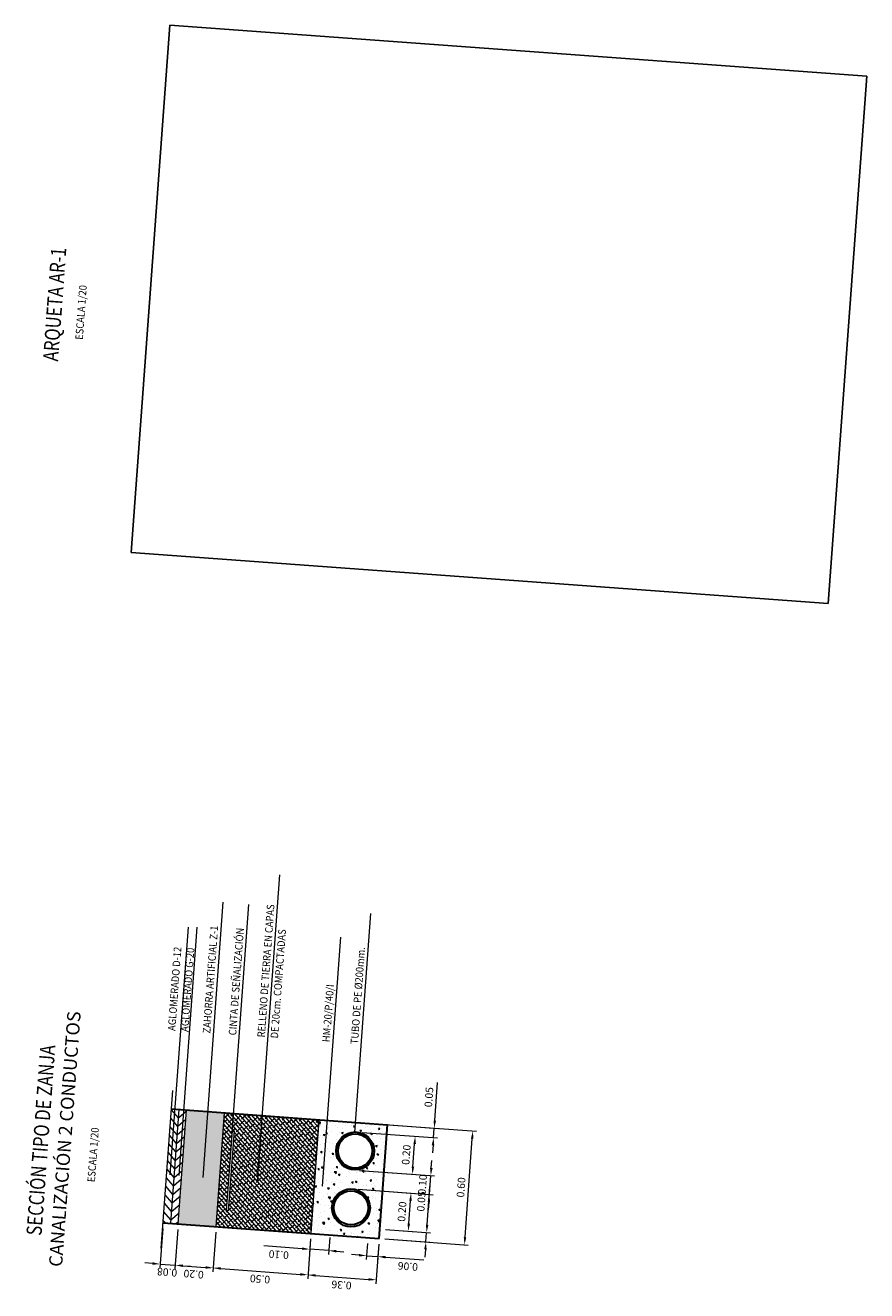
# Model space of a CAD drawing. Units: metres. Extents: x 372892 to 372978, y 3149636 to 3149821.
# Drawn here: x 372904 to 372909, y 3149755 to 3149762 of the extents above; entities that cross this region are included whole.
import ezdxf

# ---------------------------------------------------------------- set-up
doc = ezdxf.new("R2010")
doc.units = ezdxf.units.M
doc.header["$XCLIPFRAME"] = 0
doc.layers.add('0_IMG', color=7, linetype='Continuous')
doc.layers.add('TEXTOS', color=7, linetype='Continuous')
for name, color, linetype, lineweight in [('3_ACOTACION', 1, 'Continuous', 13), ('3_FINAS', 2, 'Continuous', 20), ('3_FINAS-FINAS', 7, 'Continuous', 9), ('3_GRUESAS', 4, 'Continuous', 30), ('3_TEXTOS', 7, 'Continuous', 20), ('3_TEXTOS-LINEA', 1, 'Continuous', 15), ('3_TRAMAS', 251, 'Continuous', 9)]:
    doc.layers.add(name, color=color, linetype=linetype, lineweight=lineweight)
doc.styles.add('arial', font='arial.ttf')
doc.styles.add('ROMANS', font='romans.shx')
doc.styles.add('VERDANA', font='verdana.ttf')
doc.dimstyles.new('E_20', dxfattribs={"dimscale": 0.02, "dimtxt": 2, "dimasz": 2, "dimexe": 1, "dimexo": 1.5, "dimgap": 1, "dimtad": 1, "dimzin": 1, "dimdsep": 46, "dimtxsty": 'ROMANS', "dimcen": 0, "dimclrd": 256, "dimclre": 256, "dimclrt": 256, "dimadec": 0, "dimazin": 0, "dimtfac": 1, "dimtmove": 0, "dimatfit": 3, "dimfxl": 0, "dimtolj": 1, "dimtzin": 0, "dimlwd": -1, "dimlwe": -1, "dimarcsym": 0})
picture_1 = doc.add_image_def('image1.jpg', size_in_pixel=(1020, 1433))

# ---------------------------------------------------------------- blocks, each defined once
blk = doc.blocks.new('*D55')
at = {"layer": '3_ACOTACION'}
for p, q in [((372906.2217, 3149755.2566), (372906.2365, 3149755.4579)), ((372905.9996, 3149755.1826), (372906.2351, 3149755.1653)), ((372906.0032, 3149755.2325), (372906.2388, 3149755.2152)), ((372906.2152, 3149755.1668), (372906.2188, 3149755.2167)), ((372906.2122, 3149755.1269), (372906.2093, 3149755.087))]:
    blk.add_line(p, q, dxfattribs=at)
for points in [[(372906.2151, 3149755.257), (372906.2284, 3149755.2561), (372906.2188, 3149755.2167)], [(372906.2056, 3149755.1274), (372906.2189, 3149755.1264), (372906.2152, 3149755.1668)]]:
    blk.add_solid(points, dxfattribs=at)
at = {"layer": 'Defpoints', "color": 0}
for p in [(372905.9696, 3149755.1848), (372905.9733, 3149755.2346), (372906.2188, 3149755.2167)]:
    blk.add_point(p, dxfattribs=at)
at = {"layer": '3_ACOTACION', "insert": (372906.1907, 3149755.3801), "char_height": 0.04, "attachment_point": 5, "rotation": 85.81233, "style": 'ROMANS'}
blk.add_mtext('\\A1;0.05', dxfattribs=at)
blk = doc.blocks.new('*D56')
at = {"layer": '3_ACOTACION'}
for p, q in [((372905.8582, 3149755.4436), (372906.1568, 3149755.4217)), ((372906.1252, 3149755.2636), (372906.1339, 3149755.3833)), ((372906.0032, 3149755.2325), (372906.1422, 3149755.2223))]:
    blk.add_line(p, q, dxfattribs=at)
for points in [[(372906.1273, 3149755.3838), (372906.1406, 3149755.3828), (372906.1368, 3149755.4232)], [(372906.1185, 3149755.2641), (372906.1318, 3149755.2631), (372906.1222, 3149755.2237)]]:
    blk.add_solid(points, dxfattribs=at)
at = {"layer": 'Defpoints', "color": 0}
for p in [(372905.8283, 3149755.4458), (372906.1368, 3149755.4232), (372905.9733, 3149755.2346)]:
    blk.add_point(p, dxfattribs=at)
at = {"layer": '3_ACOTACION', "insert": (372906.0896, 3149755.3264), "char_height": 0.04, "attachment_point": 5, "rotation": 85.81233, "style": 'ROMANS'}
blk.add_mtext('\\A1;0.20', dxfattribs=at)
blk = doc.blocks.new('*D57')
at = {"layer": '3_ACOTACION'}
for p, q in [((372906.2436, 3149755.5558), (372906.2466, 3149755.5957)), ((372905.8655, 3149755.5433), (372906.2607, 3149755.5144)), ((372906.2334, 3149755.4161), (372906.2407, 3149755.5159)), ((372905.8582, 3149755.4436), (372906.2534, 3149755.4147)), ((372906.2305, 3149755.3762), (372906.2276, 3149755.3363))]:
    blk.add_line(p, q, dxfattribs=at)
for points in [[(372906.237, 3149755.5562), (372906.2503, 3149755.5553), (372906.2407, 3149755.5159)], [(372906.2239, 3149755.3767), (372906.2371, 3149755.3758), (372906.2334, 3149755.4161)]]:
    blk.add_solid(points, dxfattribs=at)
at = {"layer": 'Defpoints', "color": 0}
for p in [(372905.8356, 3149755.5455), (372906.2407, 3149755.5159), (372905.8283, 3149755.4458)]:
    blk.add_point(p, dxfattribs=at)
at = {"layer": '3_ACOTACION', "insert": (372906.1972, 3149755.4689), "char_height": 0.04, "attachment_point": 5, "rotation": 85.81233, "style": 'ROMANS'}
blk.add_mtext('\\A1;0.10', dxfattribs=at)
blk = doc.blocks.new('*D58')
at = {"layer": '3_ACOTACION'}
for p, q in [((372905.8801, 3149755.7428), (372906.1787, 3149755.7209)), ((372906.1471, 3149755.5628), (372906.1558, 3149755.6825)), ((372905.8655, 3149755.5433), (372906.1641, 3149755.5215))]:
    blk.add_line(p, q, dxfattribs=at)
for points in [[(372906.1492, 3149755.683), (372906.1625, 3149755.682), (372906.1587, 3149755.7224)], [(372906.1404, 3149755.5633), (372906.1537, 3149755.5623), (372906.1441, 3149755.5229)]]:
    blk.add_solid(points, dxfattribs=at)
at = {"layer": 'Defpoints', "color": 0}
for p in [(372905.8502, 3149755.745), (372906.1587, 3149755.7224), (372905.8356, 3149755.5455)]:
    blk.add_point(p, dxfattribs=at)
at = {"layer": '3_ACOTACION', "insert": (372906.1116, 3149755.6256), "char_height": 0.04, "attachment_point": 5, "rotation": 85.81233, "style": 'ROMANS'}
blk.add_mtext('\\A1;0.20', dxfattribs=at)
blk = doc.blocks.new('*D59')
at = {"layer": '3_ACOTACION'}
for p, q in [((372906.2619, 3149755.8051), (372906.2766, 3149756.0065)), ((372905.8838, 3149755.7927), (372906.2789, 3149755.7637)), ((372905.8801, 3149755.7428), (372906.2753, 3149755.7139)), ((372906.2553, 3149755.7153), (372906.259, 3149755.7652)), ((372906.2524, 3149755.6754), (372906.2495, 3149755.6355))]:
    blk.add_line(p, q, dxfattribs=at)
for points in [[(372906.2553, 3149755.8056), (372906.2685, 3149755.8046), (372906.259, 3149755.7652)], [(372906.2458, 3149755.6759), (372906.2591, 3149755.675), (372906.2553, 3149755.7153)]]:
    blk.add_solid(points, dxfattribs=at)
at = {"layer": 'Defpoints', "color": 0}
for p in [(372905.8539, 3149755.7949), (372905.8502, 3149755.745), (372906.259, 3149755.7652)]:
    blk.add_point(p, dxfattribs=at)
at = {"layer": '3_ACOTACION', "insert": (372906.2308, 3149755.9286), "char_height": 0.04, "attachment_point": 5, "rotation": 85.81233, "style": 'ROMANS'}
blk.add_mtext('\\A1;0.05', dxfattribs=at)
blk = doc.blocks.new('*D60')
at = {"layer": '3_ACOTACION'}
for p, q in [((372904.8305, 3149755.2381), (372904.8153, 3149755.0304)), ((372904.9103, 3149755.2323), (372904.8951, 3149755.0245)), ((372904.7768, 3149755.0532), (372904.7369, 3149755.0561)), ((372904.8167, 3149755.0503), (372904.8965, 3149755.0445)), ((372904.9364, 3149755.0415), (372904.9763, 3149755.0386))]:
    blk.add_line(p, q, dxfattribs=at)
for points in [[(372904.7764, 3149755.0466), (372904.7773, 3149755.0599), (372904.8167, 3149755.0503)], [(372904.9359, 3149755.0349), (372904.9369, 3149755.0482), (372904.8965, 3149755.0445)]]:
    blk.add_solid(points, dxfattribs=at)
at = {"layer": 'Defpoints', "color": 0}
for p in [(372904.8327, 3149755.268), (372904.9125, 3149755.2622), (372904.8965, 3149755.0445)]:
    blk.add_point(p, dxfattribs=at)
at = {"layer": '3_ACOTACION', "insert": (372904.8537, 3149755.0075), "char_height": 0.04, "attachment_point": 5, "rotation": 175.81233, "style": 'ROMANS'}
blk.add_mtext('\\A1;0.08', dxfattribs=at)
blk = doc.blocks.new('*D61')
at = {"layer": '3_ACOTACION'}
for p, q in [((372904.9103, 3149755.2323), (372904.8951, 3149755.0245)), ((372905.1097, 3149755.2177), (372905.0945, 3149755.0099)), ((372904.9364, 3149755.0415), (372905.0561, 3149755.0328))]:
    blk.add_line(p, q, dxfattribs=at)
for points in [[(372904.9359, 3149755.0349), (372904.9369, 3149755.0482), (372904.8965, 3149755.0445)], [(372905.0556, 3149755.0261), (372905.0566, 3149755.0394), (372905.096, 3149755.0299)]]:
    blk.add_solid(points, dxfattribs=at)
at = {"layer": 'Defpoints', "color": 0}
for p in [(372904.9125, 3149755.2622), (372905.1119, 3149755.2476), (372905.096, 3149755.0299)]:
    blk.add_point(p, dxfattribs=at)
at = {"layer": '3_ACOTACION', "insert": (372904.9933, 3149754.9973), "char_height": 0.04, "attachment_point": 5, "rotation": 175.81233, "style": 'ROMANS'}
blk.add_mtext('\\A1;0.20', dxfattribs=at)
blk = doc.blocks.new('*D62')
at = {"layer": '3_ACOTACION'}
for p, q in [((372905.1097, 3149755.2177), (372905.0945, 3149755.0099)), ((372905.6084, 3149755.1811), (372905.5932, 3149754.9734)), ((372905.1359, 3149755.0269), (372905.5548, 3149754.9963))]:
    blk.add_line(p, q, dxfattribs=at)
for points in [[(372905.1354, 3149755.0203), (372905.1364, 3149755.0336), (372905.096, 3149755.0299)], [(372905.5543, 3149754.9896), (372905.5552, 3149755.0029), (372905.5947, 3149754.9933)]]:
    blk.add_solid(points, dxfattribs=at)
at = {"layer": 'Defpoints', "color": 0}
for p in [(372905.1119, 3149755.2476), (372905.6106, 3149755.2111), (372905.5947, 3149754.9933)]:
    blk.add_point(p, dxfattribs=at)
at = {"layer": '3_ACOTACION', "insert": (372905.3424, 3149754.9717), "char_height": 0.04, "attachment_point": 5, "rotation": 175.81233, "style": 'ROMANS'}
blk.add_mtext('\\A1;0.50', dxfattribs=at)
blk = doc.blocks.new('*D63')
at = {"layer": '3_ACOTACION'}
for p, q in [((372905.6084, 3149755.1811), (372905.5932, 3149754.9734)), ((372905.9674, 3149755.1549), (372905.9522, 3149754.9471)), ((372905.6345, 3149754.9904), (372905.9138, 3149754.97))]:
    blk.add_line(p, q, dxfattribs=at)
for points in [[(372905.6341, 3149754.9838), (372905.635, 3149754.9971), (372905.5947, 3149754.9933)], [(372905.9133, 3149754.9633), (372905.9143, 3149754.9766), (372905.9537, 3149754.9671)]]:
    blk.add_solid(points, dxfattribs=at)
at = {"layer": 'Defpoints', "color": 0}
for p in [(372905.6106, 3149755.2111), (372905.9696, 3149755.1848), (372905.9537, 3149754.9671)]:
    blk.add_point(p, dxfattribs=at)
at = {"layer": '3_ACOTACION', "insert": (372905.7712, 3149754.9403), "char_height": 0.04, "attachment_point": 5, "rotation": 175.81233, "style": 'ROMANS'}
blk.add_mtext('\\A1;0.36', dxfattribs=at)
blk = doc.blocks.new('*D64')
at = {"layer": '3_ACOTACION'}
for p, q in [((372905.6085, 3149755.1828), (372905.6031, 3149755.1083)), ((372905.7094, 3149755.1905), (372905.7028, 3149755.101)), ((372905.5646, 3149755.1312), (372905.3633, 3149755.1459)), ((372905.7043, 3149755.121), (372905.6045, 3149755.1283)), ((372905.7442, 3149755.1181), (372905.784, 3149755.1151))]:
    blk.add_line(p, q, dxfattribs=at)
for points in [[(372905.5642, 3149755.1246), (372905.5651, 3149755.1378), (372905.6045, 3149755.1283)], [(372905.7437, 3149755.1114), (372905.7446, 3149755.1247), (372905.7043, 3149755.121)]]:
    blk.add_solid(points, dxfattribs=at)
at = {"layer": 'Defpoints', "color": 0}
for p in [(372905.6107, 3149755.2127), (372905.7115, 3149755.2204), (372905.6045, 3149755.1283)]:
    blk.add_point(p, dxfattribs=at)
at = {"layer": '3_ACOTACION', "insert": (372905.4411, 3149755.1001), "char_height": 0.04, "attachment_point": 5, "rotation": 175.81233, "style": 'ROMANS'}
blk.add_mtext('\\A1;0.10', dxfattribs=at)
blk = doc.blocks.new('*D65')
at = {"layer": '3_ACOTACION'}
for p, q in [((372905.9076, 3149755.1592), (372905.9014, 3149755.0742)), ((372905.9674, 3149755.1549), (372905.9612, 3149755.0698)), ((372905.8629, 3149755.097), (372905.823, 3149755.1)), ((372905.9028, 3149755.0941), (372905.9627, 3149755.0897)), ((372906.0026, 3149755.0868), (372906.2039, 3149755.0721))]:
    blk.add_line(p, q, dxfattribs=at)
for points in [[(372905.8625, 3149755.0904), (372905.8634, 3149755.1037), (372905.9028, 3149755.0941)], [(372906.0021, 3149755.0802), (372906.0031, 3149755.0935), (372905.9627, 3149755.0897)]]:
    blk.add_solid(points, dxfattribs=at)
at = {"layer": 'Defpoints', "color": 0}
for p in [(372905.9098, 3149755.1892), (372905.9696, 3149755.1848), (372905.9028, 3149755.0941)]:
    blk.add_point(p, dxfattribs=at)
at = {"layer": '3_ACOTACION', "insert": (372906.1203, 3149755.0381), "char_height": 0.04, "attachment_point": 5, "rotation": 175.81233, "style": 'ROMANS'}
blk.add_mtext('\\A1;0.06', dxfattribs=at)
blk = doc.blocks.new('*D66')
at = {"layer": '3_ACOTACION'}
for p, q in [((372906.0434, 3149755.781), (372906.4818, 3149755.7489)), ((372906.4209, 3149755.1918), (372906.4589, 3149755.7105)), ((372905.9996, 3149755.1826), (372906.4379, 3149755.1505))]:
    blk.add_line(p, q, dxfattribs=at)
for points in [[(372906.4522, 3149755.7109), (372906.4655, 3149755.71), (372906.4618, 3149755.7503)], [(372906.4143, 3149755.1923), (372906.4276, 3149755.1914), (372906.418, 3149755.152)]]:
    blk.add_solid(points, dxfattribs=at)
at = {"layer": 'Defpoints', "color": 0}
for p in [(372906.0134, 3149755.7832), (372906.4618, 3149755.7503), (372905.9696, 3149755.1848)]:
    blk.add_point(p, dxfattribs=at)
at = {"layer": '3_ACOTACION', "insert": (372906.4, 3149755.4541), "char_height": 0.04, "attachment_point": 5, "rotation": 85.81233, "style": 'ROMANS'}
blk.add_mtext('\\A1;0.60', dxfattribs=at)

msp = doc.modelspace()

# ---------------------------------------------------------------- hatches: boundary and pattern name
at = {"layer": '3_TRAMAS'}
h = msp.add_hatch(dxfattribs=at)
h.set_pattern_fill('ANSI31', color=256, scale=0.01)
h.set_pattern_definition([(130.8123, (372905.96598, 3149755.134913), (-0.0240301, -0.0207513), [])])
h.paths.add_polyline_path([(372904.8327, 3149755.268), (372904.8726, 3149755.2651), (372904.9164, 3149755.8635), (372904.8765, 3149755.8664)])
h = msp.add_hatch(dxfattribs=at)
h.set_pattern_fill('ANSI31', color=256, scale=0.01, angle=90)
h.set_pattern_definition([(220.8123, (372905.96598, 3149755.134913), (0.0207513, -0.0240301), [])])
h.paths.add_polyline_path([(372904.8726, 3149755.2651), (372904.9125, 3149755.2622), (372904.9563, 3149755.8606), (372904.9164, 3149755.8635)])
h = msp.add_hatch(dxfattribs=at)
h.set_pattern_fill('ARENA', color=256, scale=0.05, angle=90)
h.set_pattern_definition([(175.8123, (372905.956394, 3149755.113556), (-0.03099125, -0.0192884), [0, -0.012, 0, -0.016, 0, -0.028]), (185.8123, (372905.93427, 3149755.092114), (-0.0195309, -0.0401845), [0, -0.031, 0, -0.007, 0, -0.0265]), (195.8123, (372905.95159, 3149755.09586), (-0.0140528, -0.0476316), [0, -0.0215, 0, -0.0145, 0, -0.0315]), (205.8123, (372905.932507, 3149755.10227), (-0.0041003, -0.0397516), [0, -0.028, 0, -0.0355, 0, -0.0255]), (215.8123, (372905.94135, 3149755.106636), (-0.01706503, -0.04129207), [0, -0.0205, 0, -0.0165, 0, -0.0285]), (225.8123, (372905.92077, 3149755.113156), (0.00540037, -0.03174643), [0, -0.006, 0, -0.0395, 0, -0.0235]), (235.8123, (372905.93061, 3149755.11745), (0.0035493, -0.0543935), [0, -0.0075, 0, -0.0235, 0, -0.027]), (245.8123, (372905.942943, 3149755.12156), (0.0119668, -0.0294923), [0, -0.014, 0, -0.016, 0, -0.0365]), (255.8123, (372905.939817, 3149755.126802), (0.0144553, -0.0366612), [0, -0.018, 0, -0.0215]), (265.8123, (372905.91874, 3149755.13336), (0.031731, -0.0253849), [0, -0.0275, 0, -0.0155, 0, -0.0365]), (275.8123, (372905.960263, 3149755.125305), (0.0292321, -0.01561995), [0, -0.014, 0, -0.029, 0, -0.033]), (285.8123, (372905.95491, 3149755.120683), (0.0294699, -0.0269912), [0, -0.024, 0, -0.019, 0, -0.0265]), (295.8123, (372905.94956, 3149755.116062), (0.04336456, -0.0184598), [0, -0.033, 0, -0.0105, 0, -0.038]), (305.8123, (372905.944207, 3149755.11144), (0.0329667, -0.0021088), [0, -0.019, 0, -0.007, 0, -0.039]), (315.8123, (372905.938856, 3149755.10682), (0.0522906, 0.002863), [0, -0.0055, 0, -0.029, 0, -0.024]), (325.8123, (372905.933504, 3149755.102197), (0.0413066, 0.013648), [0, -0.014, 0, -0.0165, 0, -0.032]), (335.8123, (372905.92815, 3149755.097576), (0.05137, 0.024065), [0, -0.0295, 0, -0.012, 0, -0.0205]), (345.8123, (372905.9228, 3149755.092954), (0.0260131, 0.023336), [0, -0.019, 0, -0.011, 0, -0.0385])])
h.paths.add_polyline_path([(372904.9125, 3149755.2622), (372905.1119, 3149755.2476), (372905.1557, 3149755.846), (372904.9563, 3149755.8606)])
h = msp.add_hatch(dxfattribs=at)
h.set_pattern_fill('ANSI38', color=256, scale=0.005)
h.set_pattern_definition([(130.8123, (372905.96598, 3149755.134913), (-0.01201506, -0.01037564), []), (220.8123, (372905.96598, 3149755.134913), (-0.01365449, -0.03276634), [0.0396875, -0.0238125])])
h.paths.add_polyline_path([(372905.1749, 3149755.3312), (372905.1662, 3149755.3318), (372905.1969, 3149755.7512), (372905.2056, 3149755.7505)], flags=16)
h.paths.add_polyline_path([(372905.1119, 3149755.2476), (372905.6106, 3149755.2111), (372905.6544, 3149755.8095), (372905.1557, 3149755.846)])
h = msp.add_hatch(dxfattribs=at)
h.set_pattern_fill('AR-CONC', color=256, scale=0.0005)
h.set_pattern_definition([(135.812, (372905.96598, 3149755.13491), (0.0146, 0.090267), [0.009525, -0.104775]), (80.812, (372905.96598, 3149755.13491), (-0.09656, -0.010599), [0.00762, -0.08382]), (186.264, (372905.9672, 3149755.142435), (-0.08196, 0.079668), [0.008095, -0.089045]), (131.997, (372905.94065, 3149755.13677), (0.030863, 0.133643), [0.014287, -0.157163]), (182.448, (372905.94322, 3149755.1479), (-0.114715, 0.12742), [0.012143, -0.133568]), (76.996, (372905.94065, 3149755.13677), (-0.114715, 0.12742), [0.01143, -0.12573]), (106.812, (372905.94791, 3149755.14897), (0.056532, 0.071871), [0.009525, -0.104775]), (51.812, (372905.94791, 3149755.14897), (-0.089592, 0.037544), [0.00762, -0.08382]), (157.264, (372905.95262, 3149755.15496), (-0.03306, 0.109414), [0.008095, -0.089045]), (123.3123, (372905.96598, 3149755.134913), (-0.0420519, 0.0046274), [0, -0.082804, 0, -0.08509, 0, -0.0841375]), (93.312, (372905.96598, 3149755.134913), (-0.0475169, 0.0369784), [0, -0.048514, 0, -0.080899, 0, -0.0320675]), (53.3123, (372905.96391, 3149755.106668), (0.0078074, 0.0674051), [0, -0.03175, 0, -0.09906, 0, -0.131445]), (43.312, (372905.962984, 3149755.094), (-0.007271, 0.074795), [0, -0.041275, 0, -0.065786, 0, -0.093345])])
h.paths.add_polyline_path([(372905.8356, 3149755.5455, -1), (372905.8502, 3149755.745, -1)], flags=16)
h.paths.add_polyline_path([(372905.8144, 3149755.2563, -1), (372905.8276, 3149755.4358, -1)], flags=16)
h.paths.add_polyline_path([(372905.8363, 3149755.5555, -1), (372905.8495, 3149755.735, -1)], flags=0)
h.paths.add_polyline_path([(372905.6106, 3149755.2111), (372905.9696, 3149755.1848), (372906.0134, 3149755.7832), (372905.6544, 3149755.8095)])

# ---------------------------------------------------------------- linework, layer by layer
at = {"layer": '3_ACOTACION'}
msp.add_line((372904.8229, 3149755.1347), (372904.8837, 3149755.9644), dxfattribs=at)
at = {"layer": '3_FINAS'}
for p, q in [((372904.8726, 3149755.2651), (372904.9164, 3149755.8635)), ((372904.9125, 3149755.2622), (372904.9563, 3149755.8606)), ((372905.1119, 3149755.2476), (372905.1557, 3149755.846)), ((372905.6106, 3149755.2111), (372905.6544, 3149755.8095))]:
    msp.add_line(p, q, dxfattribs=at)
at = {"layer": '3_FINAS-FINAS'}
msp.add_lwpolyline([(372905.1749, 3149755.3312), (372905.1662, 3149755.3318), (372905.1969, 3149755.7512), (372905.2056, 3149755.7505)], close=True, dxfattribs=at)
at = {"layer": '3_GRUESAS'}
for p, q in [((372904.8765, 3149755.8664), (372906.0134, 3149755.7832)), ((372905.9696, 3149755.1848), (372906.0134, 3149755.7832)), ((372904.8327, 3149755.268), (372905.9696, 3149755.1848))]:
    msp.add_line(p, q, dxfattribs=at)
for centre, radius in [((372905.8429, 3149755.6453), 0.1), ((372905.8429, 3149755.6453), 0.09), ((372905.821, 3149755.3461), 0.1), ((372905.821, 3149755.3461), 0.09)]:
    msp.add_circle(centre, radius, dxfattribs=at)
at = {"layer": '3_TEXTOS-LINEA'}
for p, q in [((372905.4455, 3149757.0979), (372905.3274, 3149755.4856)), ((372905.1467, 3149756.9536), (372905.0407, 3149755.5066)), ((372905.2826, 3149756.9426), (372905.1946, 3149755.7414)), ((372905.9238, 3149756.8954), (372905.8396, 3149755.7452)), ((372904.9637, 3149756.8238), (372904.8681, 3149755.5192)), ((372905.0103, 3149756.8223), (372904.9146, 3149755.5158)), ((372905.7656, 3149756.7703), (372905.6697, 3149755.4605))]:
    msp.add_line(p, q, dxfattribs=at)

# ---------------------------------------------------------------- texts
at = {"layer": '3_TEXTOS', "style": 'ROMANS', "width": 0.9}
for s, p in [('ESCALA 1/20', (372904.4102, 3149759.9124)), ('RELLENO DE TIERRA EN CAPAS ', (372905.3675, 3149756.2417)), ('ZAHORRA ARTIFICIAL Z-1', (372905.0808, 3149756.2626)), ('CINTA DE SEÑALIZACIÓN', (372905.2168, 3149756.2527)), ('DE 20cm. COMPACTADAS', (372905.4371, 3149756.2366)), ('AGLOMERADO D-12', (372904.8968, 3149756.2761)), ('AGLOMERADO G-20', (372904.965, 3149756.2711)), ('TUBO DE PE %%C200mm.', (372905.858, 3149756.2057)), ('HM-20/P/40/I', (372905.7098, 3149756.2166)), ('ESCALA 1/20', (372904.4737, 3149755.4801))]:
    msp.add_text(s, height=0.04, rotation=85.81233, dxfattribs=at).set_placement(p)
at = {"layer": '3_TEXTOS', "style": 'arial'}
msp.add_text('CANALIZACIÓN 2 CONDUCTOS', height=0.07, rotation=85.81233, dxfattribs=at).set_placement((372904.3012, 3149755.0339))
at = {"layer": 'TEXTOS', "char_height": 0.08, "width": 1.990518, "attachment_point": 7, "rotation": 85.81233, "style": 'VERDANA'}
for s, insert in [('{\\fArial|b0|i0|c0|p34;\\W0.8;ARQUETA AR-1}', (372904.2801, 3149759.7979, -0.0021)), ('{\\fArial|b0|i0|c0|p34;\\W0.8;SECCIÓN TIPO DE ZANJA}', (372904.1927, 3149755.1981, -0.0021))]:
    msp.add_mtext(s, dxfattribs=dict(at, insert=insert))

# ---------------------------------------------------------------- dimensions: what is measured, and where the dimension line sits
at = {"layer": '3_ACOTACION'}
for base, p1, p2, angle, picture, middle in [((372906.259, 3149755.7652), (372905.8502, 3149755.745), (372905.8539, 3149755.7949), 85.81233, '*D59', (372906.2308, 3149755.9286)), ((372906.4618, 3149755.7503), (372905.9696, 3149755.1848), (372906.0134, 3149755.7832), 85.81233, '*D66', (372906.4, 3149755.4541)), ((372906.1587, 3149755.7224), (372905.8356, 3149755.5455), (372905.8502, 3149755.745), 85.81233, '*D58', (372906.1116, 3149755.6256)), ((372906.1368, 3149755.4232), (372905.9733, 3149755.2346), (372905.8283, 3149755.4458), 85.81233, '*D56', (372906.0896, 3149755.3264)), ((372905.096, 3149755.0299), (372904.9125, 3149755.2622), (372905.1119, 3149755.2476), 175.81233, '*D61', (372904.9933, 3149754.9973)), ((372905.5947, 3149754.9933), (372905.1119, 3149755.2476), (372905.6106, 3149755.2111), 175.81233, '*D62', (372905.3424, 3149754.9717)), ((372905.6045, 3149755.1283), (372905.7115, 3149755.2204), (372905.6107, 3149755.2127), 175.81233, '*D64', (372905.4411, 3149755.1001)), ((372905.9537, 3149754.9671), (372905.6106, 3149755.2111), (372905.9696, 3149755.1848), 175.81233, '*D63', (372905.7712, 3149754.9403))]:
    dim = msp.add_linear_dim(base=base, p1=p1, p2=p2, angle=angle, dimstyle='E_20', dxfattribs=at)
    dim.commit()
    dim.dimension.update_dxf_attribs({"geometry": picture, "text_midpoint": middle})
for base, p1, p2, angle, picture, middle in [((372906.2407, 3149755.5159), (372905.8283, 3149755.4458), (372905.8356, 3149755.5455), 85.81233, '*D57', (372906.2371, 3149755.466)), ((372906.2188, 3149755.2167), (372905.9696, 3149755.1848), (372905.9733, 3149755.2346), 85.81233, '*D55', (372906.2306, 3149755.3772)), ((372904.8965, 3149755.0445), (372904.8327, 3149755.268), (372904.9125, 3149755.2622), 175.81233, '*D60', (372904.8566, 3149755.0474)), ((372905.9028, 3149755.0941), (372905.9696, 3149755.1848), (372905.9098, 3149755.1892), 175.81233, '*D65', (372906.1232, 3149755.078))]:
    dim = msp.add_linear_dim(base=base, p1=p1, p2=p2, angle=angle, dimstyle='E_20', dxfattribs=at)
    dim.commit()
    dim.dimension.update_dxf_attribs({"geometry": picture, "text_midpoint": middle, "dimtype": 160})

# ---------------------------------------------------------------- referenced raster images: frames only (the image files are external)
at = {"layer": '0_IMG'}
image = msp.add_image(picture_1, insert=(372908.5403, 3149758.3218), size_in_units=(3.0102, 4.2291), rotation=85.81233, dxfattribs=at)
image.set_boundary_path([(63.44, 110.85), (1005.66, 1356.644)])

doc.saveas('drawing.dxf')
